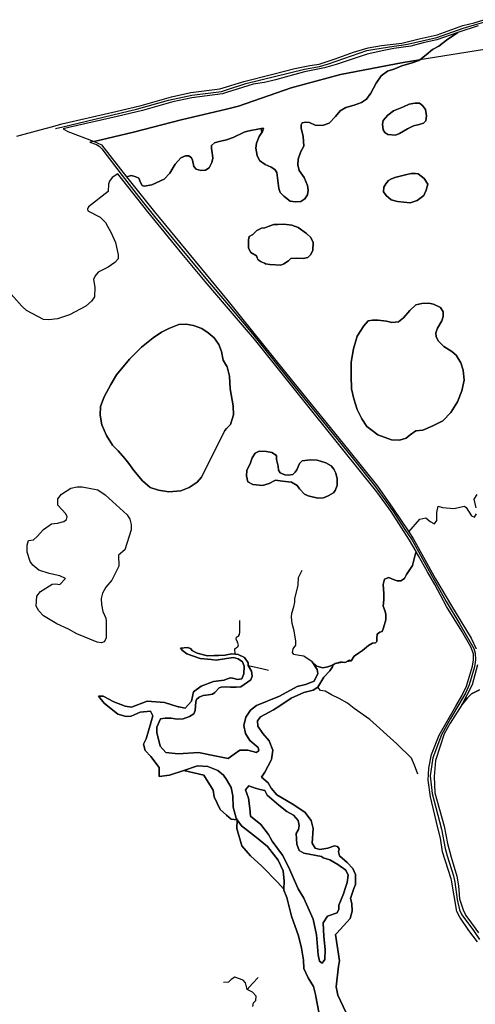
# Model space of a CAD drawing. Units: metres. Extents: x 99962 to 237079, y 500116 to 625000.
# Drawn here: x 159762 to 160286, y 604340 to 605470 of the extents above; entities that cross this region are included whole.
import ezdxf

# ---------------------------------------------------------------- set-up
doc = ezdxf.new("R2010")
doc.units = ezdxf.units.M
for name, color, linetype in [('0_TERREIN', 3, 'Continuous'), ('1_WATER', 5, 'Continuous'), ('3_WEGEN', 6, 'Continuous')]:
    doc.layers.add(name, color=color, linetype=linetype)

# ---------------------------------------------------------------- blocks, each defined once
blk = doc.blocks.new('01_oost.gml_terrain')
for points in [[(159759.12, 605336.319), (159785.824, 605343.688), (159800.353, 605347.523), (159810.986, 605350.33), (159819.16, 605352.488), (159873.02, 605364.512), (159902.031, 605371.421), (159936.721, 605381.6), (159959.112, 605386.267), (159992.436, 605390.408), (160000, 605392.769), (160019.924, 605398.989), (160053.27, 605407.238), (160078.369, 605413.873), (160095.579, 605417.28), (160106.157, 605418.804), (160124.802, 605425.08), (160145.598, 605432.612), (160162.629, 605437.812), (160178.047, 605440.143), (160201.353, 605443.102), (160221.073, 605448.123), (160241.869, 605452.607), (160271.092, 605463.366), (160284.179, 605466.324), (160295.474, 605469.911)], [(160288.842, 605463.002), (160265.357, 605455.112), (160252.449, 605446.505), (160243.664, 605439.69), (160236.314, 605435.745), (160229.143, 605429.469), (160221.993, 605423.95), (160220.896, 605423.103), (160213.007, 605420.233), (160201.354, 605416.826), (160193.287, 605413.419), (160184.609, 605410.748), (160177.332, 605405.35), (160171.774, 605396.921), (160165.499, 605385.444), (160160.658, 605378.63), (160155.101, 605374.864), (160146.496, 605371.995), (160136.815, 605369.126), (160130.36, 605365.271), (160125.161, 605358.815), (160117.811, 605351.104), (160110.281, 605348.593), (160101.855, 605348.953), (160095.043, 605352.001), (160090.382, 605352.359), (160086.975, 605351.463), (160085.72, 605349.131), (160085.72, 605345.546), (160087.872, 605335.861), (160088.589, 605324.743), (160085.362, 605318.827), (160082.135, 605310.039), (160081.776, 605303.224), (160083.39, 605296.769), (160088.946, 605288.699), (160092.891, 605279.733), (160093.788, 605274.174), (160093.071, 605269.153), (160089.844, 605264.311), (160085.183, 605261.262), (160079.266, 605260.904), (160072.992, 605261.8), (160065.821, 605267.359), (160061.697, 605271.842), (160060.084, 605276.326), (160058.649, 605288.52), (160057.574, 605294.436), (160055.243, 605298.203), (160051.299, 605300.714), (160044.128, 605303.942), (160037.854, 605308.425), (160035.164, 605313.984), (160033.551, 605322.591), (160034.268, 605328.33), (160037.315, 605335.861), (160040.335, 605340.608), (160039.874, 605345.062), (160024.05, 605341.958), (160020.105, 605340.883), (160007.544, 605334.576), (160000, 605332.174), (159990.061, 605329.908), (159985.983, 605328.489), (159982.791, 605325.651), (159982.569, 605321.883), (159983.367, 605317.626), (159984.076, 605310.975), (159983.145, 605306.141), (159979.954, 605300.111), (159975.875, 605297.273), (159970.379, 605296.741), (159965.236, 605298.513), (159962.398, 605301.53), (159961.024, 605308.758), (159959.739, 605311.462), (159956.547, 605313.59), (159952.823, 605313.768), (159947.326, 605311.462), (159940.942, 605304.013), (159934.913, 605293.725), (159928.175, 605286.986), (159914.027, 605280.521), (159905.3, 605279.004), (159902.995, 605279.536), (159901.045, 605283.084), (159899.271, 605288.05), (159895.902, 605289.823), (159890.937, 605291.065), (159884.94, 605289.567), (159917.242, 605249.572), (160000, 605149.334), (160003.259, 605145.288), (160017.24, 605127.933), (160077.25, 605053.443), (160138.918, 604977.538), (160173.395, 604934.848), (160191.07, 604909.486), (160209.116, 604882.499), (160214.303, 604874.741), (160239.958, 604828.506), (160258.216, 604797.528), (160280.866, 604760.308), (160286.644, 604748.055)], [(160288.03, 604729.792), (160282.022, 604706.905), (160270.235, 604684.017), (160276.508, 604691.88), (160281.362, 604696.503), (160290.375, 604701.126)], [(160288.007, 604412.152), (160278.301, 604425.098), (160267.9, 604440.356), (160264.202, 604446.829), (160258.425, 604482.662), (160257.913, 604484.266), (160248.023, 604515.257), (160245.482, 604530.978), (160242.478, 604542.999), (160234.053, 604578.359), (160231.352, 604597.603), (160232.365, 604611.444), (160235.403, 604626.974), (160243.961, 604649.277), (160263.161, 604682.297), (160270.211, 604694.422), (160275.295, 604705.287), (160282.459, 604728.174), (160283.615, 604735.572), (160283.384, 604742.507), (160280.379, 604750.367), (160269.979, 604768.63), (160252.644, 604796.834), (160239.009, 604822.032), (160230.77, 604836.538), (160220.407, 604854.78), (160217.845, 604859.29), (160216.443, 604855.928), (160213.446, 604843.609), (160206.481, 604833.358), (160204.453, 604829.047), (160200.056, 604826.221), (160195.973, 604826.221), (160190.634, 604828.105), (160186.237, 604829.989), (160181.212, 604828.105), (160179.956, 604821.824), (160180.584, 604811.775), (160180.584, 604804.551), (160179.956, 604797.013), (160181.526, 604792.303), (160182.782, 604787.906), (160182.782, 604781.625), (160180.27, 604772.203), (160178.699, 604768.12), (160175.873, 604767.178), (160173.046, 604764.979), (160172.418, 604760.583), (160172.418, 604756.5), (160171.162, 604755.244), (160167.393, 604754.616), (160162.996, 604752.103), (160156.086, 604746.136), (160151.375, 604743.31), (160146.664, 604739.855), (160142.894, 604734.516), (160138.157, 604733.621), (160137.556, 604733.26), (160135.672, 604732.631), (160133.121, 604732.781), (160124.68, 604731.375), (160122.339, 604729.685), (160121.76, 604727.363), (160118.504, 604722.804), (160111.776, 604715.856), (160104.615, 604704.131), (160099.405, 604700.657), (160088.771, 604698.268), (160074.013, 604691.538), (160061.208, 604682.852), (160053.829, 604678.293), (160039.07, 604670.259), (160035.598, 604665.699), (160035.815, 604659.62), (160041.458, 604650.935), (160049.044, 604642.504), (160053.096, 604632.038), (160051.408, 604621.235), (160051.038, 604620.512), (160047.251, 604613.11), (160043.98, 604606.718), (160040.227, 604601.089), (160047.852, 604594.466), (160051.364, 604588.254), (160057.731, 604580.546), (160075.157, 604570.492), (160089.904, 604560.774), (160096.985, 604551.351), (160099.348, 604541.898), (160098.335, 604525.355), (160101.634, 604519.554), (160106.996, 604517.878), (160116.379, 604519.554), (160123.753, 604522.235), (160127.44, 604521.565), (160129.115, 604518.884), (160128.688, 604515.465), (160129.701, 604510.547), (160138.544, 604503.174), (160144.931, 604496.048), (160147.878, 604489.413), (160147.878, 604477.863), (160146.282, 604473.072), (160142.474, 604461.644), (160143.8, 604455.996), (160144.028, 604447.335), (160141.923, 604439.003), (160126.602, 604422.15), (160125.07, 604420.465), (160129.721, 604390.372), (160128.612, 604383.997), (160125.899, 604360.507), (160127.586, 604350.723), (160140.069, 604324.745)], [(159893.209, 605340.916), (159947.699, 605354.984), (160000, 605367.294), (160013.617, 605370.751), (160074.179, 605391.801), (160130.66, 605406.945), (160202.694, 605420.86), (160221.993, 605423.95), (160229.143, 605429.469), (160236.314, 605435.745), (160243.664, 605439.69), (160252.449, 605446.505), (160265.357, 605455.112), (160241.513, 605446.773), (160225.916, 605443.187), (160211.574, 605439.421), (160192.033, 605436.911), (160180.38, 605434.669), (160161.556, 605430.185), (160125.879, 605418.35), (160112.613, 605414.763), (160089.485, 605410.191), (160056.14, 605400.866), (160043.591, 605397.817), (160030.504, 605396.024), (160000, 605386.434), (159995.331, 605384.966), (159960.141, 605380.353), (159938.181, 605375.776), (159903.571, 605365.621), (159874.368, 605358.666), (159820.58, 605346.658), (159812.517, 605344.53), (159817.676, 605341.715), (159847.869, 605330.131), (159893.209, 605340.916)], [(160125.161, 605358.815), (160130.36, 605365.271), (160136.815, 605369.126), (160146.496, 605371.995), (160155.101, 605374.864), (160160.658, 605378.63), (160165.499, 605385.444), (160171.774, 605396.921), (160177.332, 605405.35), (160184.609, 605410.748), (160193.287, 605413.419), (160201.354, 605416.826), (160213.007, 605420.233), (160220.896, 605423.103), (160221.993, 605423.95), (160202.694, 605420.86), (160130.66, 605406.945), (160074.179, 605391.801), (160013.617, 605370.751), (160000, 605367.294), (159947.699, 605354.984), (159893.209, 605340.916), (159847.869, 605330.131), (159851.403, 605328.775), (159856.254, 605326.233), (159884.94, 605289.567), (159890.937, 605291.065), (159895.902, 605289.823), (159899.271, 605288.05), (159901.045, 605283.084), (159902.995, 605279.536), (159905.3, 605279.004), (159914.027, 605280.521), (159928.175, 605286.986), (159934.913, 605293.725), (159940.942, 605304.013), (159947.326, 605311.462), (159952.823, 605313.768), (159956.547, 605313.59), (159959.739, 605311.462), (159961.024, 605308.758), (159962.398, 605301.53), (159965.236, 605298.513), (159970.379, 605296.741), (159975.875, 605297.273), (159979.954, 605300.111), (159983.145, 605306.141), (159984.076, 605310.975), (159983.367, 605317.626), (159982.569, 605321.883), (159982.791, 605325.651), (159985.983, 605328.489), (159990.061, 605329.908), (160000, 605332.174), (160007.544, 605334.576), (160020.105, 605340.883), (160024.05, 605341.958), (160039.874, 605345.062), (160042.335, 605345.546), (160041.08, 605341.779), (160040.335, 605340.608), (160037.315, 605335.861), (160034.268, 605328.33), (160033.551, 605322.591), (160035.164, 605313.984), (160037.854, 605308.425), (160044.128, 605303.942), (160051.299, 605300.714), (160055.243, 605298.203), (160057.574, 605294.436), (160058.649, 605288.52), (160060.084, 605276.326), (160061.697, 605271.842), (160065.821, 605267.359), (160072.992, 605261.8), (160079.266, 605260.904), (160085.183, 605261.262), (160089.844, 605264.311), (160093.071, 605269.153), (160093.788, 605274.174), (160092.891, 605279.733), (160088.946, 605288.699), (160083.39, 605296.769), (160081.776, 605303.224), (160082.135, 605310.039), (160085.362, 605318.827), (160088.589, 605324.743), (160087.872, 605335.861), (160085.72, 605345.546), (160085.72, 605349.131), (160086.975, 605351.463), (160090.382, 605352.359), (160095.043, 605352.001), (160101.855, 605348.953), (160110.281, 605348.593), (160117.811, 605351.104), (160125.161, 605358.815)], [(160179.124, 605349.938), (160179.662, 605343.662), (160181.634, 605340.435), (160185.041, 605338.102), (160194.005, 605337.385), (160198.666, 605339.358), (160207.809, 605344.737), (160214.442, 605348.324), (160221.075, 605349.578), (160226.096, 605351.193), (160228.784, 605353.704), (160229.681, 605359.442), (160228.247, 605366.794), (160225.02, 605371.457), (160221.434, 605374.147), (160216.056, 605374.326), (160209.781, 605372.891), (160202.968, 605369.843), (160191.673, 605365.18), (160185.041, 605360.34), (160179.662, 605354.421), (160179.124, 605349.938)], [(160226.096, 605351.193), (160221.075, 605349.578), (160214.442, 605348.324), (160207.809, 605344.737), (160198.666, 605339.358), (160194.005, 605337.385), (160185.041, 605338.102), (160181.634, 605340.435), (160179.662, 605343.662), (160179.124, 605349.938), (160179.662, 605354.421), (160185.041, 605360.34), (160191.673, 605365.18), (160202.968, 605369.843), (160209.781, 605372.891), (160216.056, 605374.326), (160221.434, 605374.147), (160225.02, 605371.457), (160228.247, 605366.794), (160229.681, 605359.442), (160228.784, 605353.704), (160226.096, 605351.193)], [(160040.335, 605340.608), (160041.08, 605341.779), (160042.335, 605345.546), (160039.874, 605345.062), (160040.335, 605340.608)], [(160000, 605140.801), (159975.242, 605169.615), (159948.801, 605201.686), (159909.415, 605249.46), (159874.968, 605292.979), (159868.734, 605288.77), (159865.461, 605284.58), (159864.414, 605281.176), (159864.152, 605272.665), (159841.505, 605255.381), (159840.196, 605252.631), (159840.589, 605250.666), (159854.727, 605243.335), (159860.88, 605237.443), (159867.425, 605225.332), (159872.53, 605214.201), (159875.541, 605200.322), (159875.41, 605195.477), (159871.876, 605191.549), (159864.152, 605186.049), (159852.632, 605180.221), (159849.098, 605176.032), (159847.396, 605171.973), (159847.789, 605167.783), (159848.836, 605162.677), (159848.312, 605151.809), (159845.04, 605146.833), (159838.363, 605141.203), (159819.84, 605131.513), (159805.702, 605126.669), (159795.884, 605125.621), (159789.731, 605126.014), (159770.291, 605136.227), (159765.055, 605141.203), (159752.488, 605155.082)], [(160105.991, 604331.385), (160102.64, 604349.481), (160102.112, 604351.728), (160099.958, 604360.876), (160093.591, 604370.594), (160088.564, 604381.318), (160088.229, 604391.036), (160085.883, 604404.776), (160082.531, 604418.852), (160074.489, 604441.64), (160069.126, 604462.752), (160065.775, 604471.466), (160065.665, 604472.563), (160058.467, 604480.321), (160040.536, 604498.751), (160027.517, 604510.547), (160017.446, 604522.342), (160011.797, 604542.247), (160012.245, 604552.04), (160005.105, 604552.747), (160000, 604557.287), (159992.5, 604563.999), (159985.64, 604578.308), (159984.79, 604585.959), (159974.027, 604603.244), (159950.802, 604608.628), (159934.657, 604603.244), (159922.477, 604601.564), (159922.761, 604605.227), (159922.478, 604612.028), (159912.849, 604624.779), (159906.677, 604631.627), (159904.68, 604638.952), (159907.615, 604645.048), (159912.981, 604663.468), (159915.312, 604671.459), (159912.648, 604676.786), (159900.662, 604675.455), (159890.34, 604671.126), (159884.89, 604670.39), (159875.177, 604673.234), (159859.316, 604685.701), (159852.971, 604693.95), (159858.466, 604693.92), (159870.645, 604687.402), (159883.391, 604682.301), (159890.755, 604681.168), (159908.883, 604687.968), (159928.709, 604686.552), (159944.287, 604681.734), (159945.38, 604681.507), (159952.501, 604680.034), (159959.582, 604688.252), (159961.848, 604699.019), (159970.912, 604705.253), (159985.074, 604710.637), (159997.353, 604712.359), (160000, 604713.344), (160004.347, 604714.886), (160004.988, 604714.994), (160008.846, 604714.247), (160011.982, 604713.126), (160017.582, 604713.798), (160019.934, 604719.513), (160020.158, 604728.141), (160018.366, 604733.296), (160013.214, 604736.545), (160007.815, 604738.08), (160000, 604736.9), (159988.1, 604735.137), (159982.385, 604735.765), (159969.529, 604737.18), (159954.486, 604742.566), (159949.471, 604746.095), (159947.229, 604748.976), (159955.043, 604749.623), (159958.571, 604748.695), (159960.811, 604745.784), (159966.372, 604743.123), (159978.072, 604740.337), (159985.579, 604740.446), (159990.886, 604740.523), (159998.463, 604740.833), (160000, 604741.19), (160005.864, 604742.632), (160009.955, 604742.048), (160013.451, 604741.547), (160020.604, 604738.08), (160024.722, 604732.011), (160024.722, 604729.193), (160028.539, 604722.524), (160029.538, 604716.863), (160027.873, 604712.535), (160016.485, 604704.483), (160010.85, 604704.05), (160004.564, 604704.266), (160000, 604704.448), (159993.794, 604704.276), (159991.381, 604703.414), (159986.554, 604698.068), (159983.968, 604696.173), (159979.142, 604695.31), (159973.109, 604694.621), (159968.455, 604692.552), (159965.524, 604690.138), (159964.662, 604687.552), (159963.973, 604677.379), (159962.422, 604673.759), (159957.595, 604670.483), (159950.355, 604667.725), (159943.116, 604667.379), (159936.48, 604668.459), (159935.703, 604668.586), (159929.498, 604668.586), (159924.111, 604667.912), (159920.066, 604658.167), (159919.929, 604651.698), (159921.283, 604646.177), (159923.611, 604636.68), (159930.125, 604629.312), (159944.287, 604627.613), (159967.796, 604629.312), (159988.473, 604625.062), (160001.779, 604622.248), (160008.853, 604627.161), (160015.168, 604632.096), (160024.44, 604631.898), (160034.19, 604629.338), (160036.891, 604631.701), (160036.215, 604635.077), (160026.762, 604643.179), (160021.698, 604650.944), (160019.673, 604660.06), (160022.036, 604669.85), (160027.438, 604677.953), (160034.527, 604683.017), (160060.774, 604693.709), (160081.175, 604704.999), (160090.507, 604707.171), (160100.491, 604711.079), (160104.831, 604719.981), (160104.18, 604724.324), (160098.296, 604733.339), (160103.746, 604728.232), (160110.691, 604726.278), (160116.118, 604727.58), (160122.339, 604729.685), (160124.68, 604731.375), (160130.332, 604732.946), (160133.121, 604732.781), (160135.672, 604732.631), (160137.556, 604733.26), (160138.157, 604733.621), (160140.697, 604735.144), (160142.894, 604734.516), (160146.664, 604739.855), (160151.375, 604743.31), (160156.086, 604746.136), (160162.996, 604752.103), (160167.393, 604754.616), (160171.162, 604755.244), (160172.418, 604756.5), (160172.418, 604760.583), (160173.046, 604764.979), (160175.873, 604767.178), (160178.699, 604768.12), (160180.27, 604772.203), (160182.782, 604781.625), (160182.782, 604787.906), (160181.526, 604792.303), (160179.956, 604797.013), (160180.584, 604804.551), (160180.584, 604811.775), (160179.956, 604821.824), (160181.212, 604828.105), (160186.237, 604829.989), (160190.634, 604828.105), (160195.973, 604826.221), (160200.056, 604826.221), (160204.453, 604829.047), (160206.481, 604833.358), (160213.446, 604843.609), (160216.443, 604855.928), (160217.845, 604859.29), (160217.556, 604859.799), (160210.119, 604872.891), (160206.677, 604878.205), (160188.856, 604905.719), (160172.447, 604928.374), (160150.724, 604955.374), (160133.386, 604976.922), (160081.155, 605042.346), (160032.159, 605103.376), (160000, 605140.801)], [(160189.164, 605263.234), (160196.156, 605261.441), (160210.857, 605260.006), (160218.925, 605262.517), (160226.633, 605268.255), (160229.323, 605274.352), (160231.115, 605281.167), (160226.813, 605287.623), (160220.179, 605293.002), (160216.773, 605293.54), (160211.933, 605293.361), (160205.479, 605291.926), (160193.109, 605288.698), (160188.447, 605286.905), (160185.758, 605285.291), (160182.711, 605281.705), (160180.739, 605277.94), (160180.201, 605272.559), (160183.069, 605268.076), (160189.164, 605263.234)], [(160229.323, 605274.352), (160226.633, 605268.255), (160218.925, 605262.517), (160210.857, 605260.006), (160196.156, 605261.441), (160189.164, 605263.234), (160183.069, 605268.076), (160180.201, 605272.559), (160180.739, 605277.94), (160182.711, 605281.705), (160185.758, 605285.291), (160188.447, 605286.905), (160193.109, 605288.698), (160205.479, 605291.926), (160211.933, 605293.361), (160216.773, 605293.54), (160220.179, 605293.002), (160226.813, 605287.623), (160231.115, 605281.167), (160229.323, 605274.352)], [(160043.547, 605190.573), (160044.817, 605190.02), (160049.666, 605188.971), (160062.25, 605188.316), (160065.658, 605189.758), (160071.163, 605193.298), (160073.915, 605195.919), (160080.862, 605196.181), (160087.94, 605196.05), (160093.183, 605197.097), (160096.723, 605200.637), (160099.213, 605205.617), (160099.344, 605214.268), (160096.854, 605220.166), (160091.742, 605224.753), (160082.304, 605231.7), (160075.095, 605234.19), (160065.658, 605235.239), (160059.006, 605235.084), (160054.385, 605234.977), (160047.831, 605232.487), (160043.899, 605231.307), (160040.098, 605230.914), (160034.593, 605228.03), (160030.266, 605223.443), (160025.943, 605221.083), (160025.024, 605217.545), (160025.024, 605207.714), (160027.907, 605202.865), (160034.462, 605199.195), (160034.986, 605196.705), (160035.506, 605195.781), (160036.166, 605194.607), (160039.705, 605192.248), (160043.547, 605190.573)], [(160071.163, 605193.298), (160065.658, 605189.758), (160062.25, 605188.316), (160049.666, 605188.971), (160044.817, 605190.02), (160043.547, 605190.573), (160039.705, 605192.248), (160036.166, 605194.607), (160035.506, 605195.781), (160034.986, 605196.705), (160034.462, 605199.195), (160027.907, 605202.865), (160025.024, 605207.714), (160025.024, 605217.545), (160025.943, 605221.083), (160030.266, 605223.443), (160034.593, 605228.03), (160040.098, 605230.914), (160043.899, 605231.307), (160047.831, 605232.487), (160054.385, 605234.977), (160059.006, 605235.084), (160065.658, 605235.239), (160075.095, 605234.19), (160082.304, 605231.7), (160091.742, 605224.753), (160096.854, 605220.166), (160099.344, 605214.268), (160099.213, 605205.617), (160096.723, 605200.637), (160093.183, 605197.097), (160087.94, 605196.05), (160080.862, 605196.181), (160073.915, 605195.919), (160071.163, 605193.298)], [(160269.119, 605076.11), (160271.808, 605067.682), (160272.884, 605056.295), (160270.195, 605044.279), (160265.176, 605031.368), (160257.646, 605019.174), (160248.324, 605009.849), (160236.85, 605003.931), (160225.376, 604998.911), (160217.13, 604998.103), (160210.676, 604993.8), (160206.374, 604989.674), (160198.486, 604987.523), (160189.342, 604988.061), (160173.566, 604993.8), (160167.111, 604998.462), (160161.015, 605003.304), (160155.278, 605012.091), (160150.079, 605022.671), (160146.135, 605035.044), (160143.625, 605046.521), (160143.087, 605061.226), (160143.088, 605077.096), (160145.597, 605092.518), (160149.9, 605106.865), (160157.609, 605118.879), (160162.629, 605124.438), (160167.469, 605125.155), (160174.102, 605125.155), (160183.604, 605123.901), (160189.879, 605122.465), (160197.588, 605123.183), (160203.324, 605127.845), (160210.317, 605136.184), (160217.488, 605142.639), (160224.121, 605144.433), (160232.188, 605144.612), (160237.746, 605143.536), (160245.455, 605139.591), (160248.682, 605134.749), (160248.861, 605129.549), (160247.248, 605124.528), (160242.049, 605116.099), (160240.435, 605110.54), (160240.614, 605106.236), (160243.483, 605101.036), (160249.399, 605095.118), (160258.542, 605089.38), (160263.741, 605084.897), (160269.119, 605076.11)], [(160173.566, 604993.8), (160189.342, 604988.061), (160198.486, 604987.523), (160206.374, 604989.674), (160210.676, 604993.8), (160217.13, 604998.103), (160225.376, 604998.911), (160236.85, 605003.931), (160248.324, 605009.849), (160257.646, 605019.174), (160265.176, 605031.368), (160270.195, 605044.279), (160272.884, 605056.295), (160271.808, 605067.682), (160269.119, 605076.11), (160263.741, 605084.897), (160258.542, 605089.38), (160249.399, 605095.118), (160243.483, 605101.036), (160240.614, 605106.236), (160240.435, 605110.54), (160242.049, 605116.099), (160247.248, 605124.528), (160248.861, 605129.549), (160248.682, 605134.749), (160245.455, 605139.591), (160237.746, 605143.536), (160232.188, 605144.612), (160224.121, 605144.433), (160217.488, 605142.639), (160210.317, 605136.184), (160203.324, 605127.845), (160197.588, 605123.183), (160189.879, 605122.465), (160183.604, 605123.901), (160174.102, 605125.155), (160167.469, 605125.155), (160162.629, 605124.438), (160157.609, 605118.879), (160149.9, 605106.865), (160145.597, 605092.518), (160143.088, 605077.096), (160143.087, 605061.226), (160143.625, 605046.521), (160146.135, 605035.044), (160150.079, 605022.671), (160155.278, 605012.091), (160161.015, 605003.304), (160167.111, 604998.462), (160173.566, 604993.8)], [(159862.025, 604992.846), (159856.659, 605005.034), (159854.872, 605016.103), (159855.319, 605026.055), (159859.565, 605037.237), (159866.943, 605051.549), (159873.539, 605062.618), (159888.628, 605080.621), (159902.152, 605094.262), (159915.566, 605104.773), (159925.18, 605111.369), (159933.897, 605115.73), (159945.301, 605120.091), (159953.57, 605120.65), (159962.065, 605119.085), (159971.455, 605115.507), (159979.057, 605110.811), (159985.762, 605104.773), (159991.128, 605097.393), (159994.034, 605089.342), (159996.046, 605079.279), (160000, 605072.823), (160000.731, 605071.63), (160003.269, 605060.84), (160004.193, 605046.507), (160007.429, 605026.856), (160008.122, 605016.684), (160004.655, 605005.357), (160000, 605000.812), (159997.861, 604998.723), (159971.232, 604944.989), (159966.314, 604939.398), (159957.036, 604933.137), (159947.646, 604929.335), (159933.562, 604928.441), (159921.937, 604930.006), (159912.101, 604933.36), (159903.382, 604940.739), (159893.546, 604952.816), (159887.958, 604960.867), (159883.009, 604966.627), (159875.661, 604975.179), (159868.955, 604981.664), (159862.025, 604992.846)], [(159887.958, 604960.867), (159893.546, 604952.816), (159903.382, 604940.739), (159912.101, 604933.36), (159921.937, 604930.006), (159933.562, 604928.441), (159947.646, 604929.335), (159957.036, 604933.137), (159966.314, 604939.398), (159971.232, 604944.989), (159997.861, 604998.723), (160000, 605000.812), (160004.655, 605005.357), (160008.122, 605016.684), (160007.429, 605026.856), (160004.193, 605046.507), (160003.269, 605060.84), (160000.731, 605071.63), (160000, 605072.823), (159996.046, 605079.279), (159994.034, 605089.342), (159991.128, 605097.393), (159985.762, 605104.773), (159979.057, 605110.811), (159971.455, 605115.507), (159962.065, 605119.085), (159953.57, 605120.65), (159945.301, 605120.091), (159933.897, 605115.73), (159925.18, 605111.369), (159915.566, 605104.773), (159902.152, 605094.262), (159888.628, 605080.621), (159873.539, 605062.618), (159866.943, 605051.549), (159859.565, 605037.237), (159855.319, 605026.055), (159854.872, 605016.103), (159856.659, 605005.034), (159862.025, 604992.846), (159868.955, 604981.664), (159875.661, 604975.179), (159883.009, 604966.627), (159887.958, 604960.867)], [(160030.151, 604936.824), (160024.325, 604939.736), (160022.869, 604946.654), (160023.233, 604952.843), (160027.603, 604961.581), (160029.423, 604967.406), (160032.699, 604972.503), (160037.432, 604975.051), (160045.806, 604974.687), (160051.996, 604973.231), (160057.457, 604969.954), (160057.457, 604965.221), (160059.278, 604957.576), (160059.642, 604953.207), (160061.462, 604949.93), (160066.923, 604947.746), (160070.928, 604947.382), (160076.026, 604948.11), (160078.938, 604951.022), (160080.759, 604953.571), (160083.672, 604960.852), (160086.948, 604963.765), (160096.051, 604964.857), (160104.06, 604964.493), (160113.891, 604961.581), (160120.206, 604958.131), (160122.993, 604954.299), (160125.542, 604949.566), (160126.998, 604943.013), (160126.998, 604935.366), (160124.813, 604929.907), (160122.629, 604926.995), (160116.804, 604923.717), (160111.342, 604921.533), (160104.79, 604921.168), (160093.502, 604923.717), (160089.497, 604925.537), (160083.672, 604931.726), (160081.123, 604935.73), (160074.569, 604939.372), (160064.375, 604940.464), (160056.001, 604941.557), (160049.083, 604937.916), (160041.073, 604935.366), (160030.151, 604936.824)], [(160120.206, 604958.131), (160113.891, 604961.581), (160104.06, 604964.493), (160096.051, 604964.857), (160086.948, 604963.765), (160083.672, 604960.852), (160080.759, 604953.571), (160078.938, 604951.022), (160076.026, 604948.11), (160070.928, 604947.382), (160066.923, 604947.746), (160061.462, 604949.93), (160059.642, 604953.207), (160059.278, 604957.576), (160057.457, 604965.221), (160057.457, 604969.954), (160051.996, 604973.231), (160045.806, 604974.687), (160037.432, 604975.051), (160032.699, 604972.503), (160029.423, 604967.406), (160027.603, 604961.581), (160023.233, 604952.843), (160022.869, 604946.654), (160024.325, 604939.736), (160030.151, 604936.824), (160041.073, 604935.366), (160049.083, 604937.916), (160056.001, 604941.557), (160064.375, 604940.464), (160074.569, 604939.372), (160081.123, 604935.73), (160083.672, 604931.726), (160089.497, 604925.537), (160093.502, 604923.717), (160104.79, 604921.168), (160111.342, 604921.533), (160116.804, 604923.717), (160122.629, 604926.995), (160124.813, 604929.907), (160126.998, 604935.366), (160126.998, 604943.013), (160125.542, 604949.566), (160122.993, 604954.299), (160120.206, 604958.131)], [(159860.6, 604924.837), (159885.972, 604901.767), (159888.855, 604897.056), (159890.584, 604890.904), (159890.392, 604884.752), (159883.281, 604861.874), (159875.785, 604855.529), (159876.361, 604843.033), (159868.096, 604827.076), (159861.369, 604818.905), (159857.525, 604812.176), (159856.179, 604806.024), (159856.563, 604799.103), (159857.909, 604790.835), (159861.561, 604783.53), (159861.618, 604780.094), (159861.945, 604760.268), (159859.639, 604756.23), (159856.563, 604754.884), (159851.566, 604755.653), (159828.116, 604765.458), (159818.506, 604770.649), (159805.051, 604776.801), (159789.674, 604786.222), (159784.292, 604791.798), (159781.217, 604797.18), (159782.178, 604808.716), (159786.214, 604813.906), (159799.861, 604822.173), (159804.09, 604822.75), (159808.511, 604821.981), (159815.046, 604828.998), (159808.511, 604832.075), (159796.209, 604834.574), (159784.485, 604838.611), (159777.373, 604843.994), (159774.682, 604848.224), (159771.222, 604858.99), (159771.03, 604867.065), (159772.568, 604872.448), (159778.142, 604873.409), (159782.37, 604877.062), (159789.674, 604885.137), (159798.9, 604891.481), (159805.82, 604892.25), (159813.124, 604894.077), (159816.392, 604896.576), (159816.968, 604899.652), (159815.43, 604903.112), (159806.204, 604912.824), (159806.204, 604920.415), (159810.625, 604925.606), (159821.197, 604932.335), (159828.309, 604934.065), (159834.075, 604934.065), (159852.335, 604930.413), (159860.6, 604924.837)], [(160290.375, 604701.126), (160281.362, 604696.503), (160276.508, 604691.88), (160270.235, 604684.017), (160256.599, 604662.75), (160249.916, 604650.595), (160239.885, 604620.086), (160238.201, 604601.897), (160239.212, 604583.034), (160249.666, 604544.617), (160253.826, 604524.736), (160257.755, 604509.247), (160264.458, 604487.516), (160266.307, 604476.188), (160267.462, 604461.393), (160271.622, 604448.909), (160274.858, 604442.436), (160281.322, 604433.467), (160289.188, 604422.554)], [(160140.697, 604735.144), (160138.157, 604733.621), (160142.894, 604734.516), (160140.697, 604735.144)], [(160133.121, 604732.781), (160130.332, 604732.946), (160124.68, 604731.375), (160133.121, 604732.781)]]:
    blk.add_lwpolyline(points)
blk = doc.blocks.new('01_oost.gml_water')
for points in [[(160209.116, 604882.499), (160222.001, 604897.061), (160228.713, 604898.404), (160233.635, 604894.376), (160238.557, 604891.692), (160241.242, 604895.271), (160241.242, 604904.668), (160243.032, 604911.828), (160247.954, 604910.485), (160260.931, 604909.143), (160273.012, 604911.828), (160275.25, 604910.485), (160281.067, 604900.641), (160284.647, 604899.299), (160286.884, 604902.878)], [(160286.437, 604910.038), (160284.199, 604919.882), (160287.779, 604925.252)], [(160217.845, 604859.29), (160217.556, 604859.799), (160210.119, 604872.891), (160206.677, 604878.205)], [(160206.481, 604833.358), (160213.446, 604843.609), (160216.443, 604855.928), (160217.845, 604859.29)], [(160098.296, 604733.339), (160088.561, 604739.855), (160083.536, 604740.483), (160077.254, 604741.739), (160075.684, 604743.938), (160076.626, 604748.02), (160079.454, 604752.417), (160079.454, 604756.814), (160077.569, 604768.748), (160075.37, 604777.228), (160074.742, 604784.451), (160075.055, 604789.162), (160077.254, 604796.385), (160078.511, 604801.724), (160078.511, 604805.493), (160082.28, 604821.196), (160082.594, 604829.989), (160086.991, 604838.469)], [(160122.339, 604729.685), (160124.68, 604731.375), (160130.332, 604732.946), (160133.121, 604732.781), (160135.672, 604732.631), (160137.556, 604733.26), (160138.157, 604733.621), (160140.697, 604735.144), (160142.894, 604734.516), (160146.664, 604739.855), (160151.375, 604743.31), (160156.086, 604746.136), (160162.996, 604752.103), (160167.393, 604754.616), (160171.162, 604755.244), (160172.418, 604756.5), (160172.418, 604760.583), (160173.046, 604764.979), (160175.873, 604767.178), (160178.699, 604768.12), (160180.27, 604772.203), (160182.782, 604781.625), (160182.782, 604787.906), (160181.526, 604792.303), (160179.956, 604797.013), (160180.584, 604804.551), (160180.584, 604811.775), (160179.956, 604821.824), (160181.212, 604828.105), (160186.237, 604829.989), (160190.634, 604828.105), (160195.973, 604826.221), (160200.056, 604826.221), (160204.453, 604829.047), (160206.481, 604833.358)], [(160009.955, 604742.048), (160009.332, 604748.05), (160011.283, 604749.568), (160013.017, 604750.651), (160013.668, 604752.602), (160012.584, 604755.854), (160011.067, 604759.322), (160011.5, 604761.489), (160013.668, 604762.79), (160014.968, 604764.524), (160015.402, 604767.341), (160015.185, 604780.78)], [(159966.372, 604743.123), (159960.811, 604745.784), (159958.571, 604748.695), (159955.043, 604749.623), (159947.229, 604748.976), (159949.471, 604746.095), (159954.486, 604742.566), (159969.529, 604737.18), (159982.385, 604735.765), (159988.1, 604735.137), (160000, 604736.9), (160007.815, 604738.08), (160013.214, 604736.545), (160018.366, 604733.296), (160020.158, 604728.141), (160019.934, 604719.513), (160017.582, 604713.798), (160011.982, 604713.126), (160008.846, 604714.247), (160004.988, 604714.994), (160004.347, 604714.886), (160000, 604713.344), (159997.353, 604712.359), (159985.074, 604710.637), (159970.912, 604705.253), (159961.848, 604699.019), (159959.582, 604688.252), (159952.501, 604680.034), (159945.38, 604681.507), (159944.287, 604681.734), (159928.709, 604686.552), (159908.883, 604687.968), (159890.755, 604681.168), (159883.391, 604682.301), (159870.645, 604687.402), (159858.466, 604693.92), (159852.971, 604693.95), (159859.316, 604685.701), (159875.177, 604673.234), (159884.89, 604670.39), (159890.34, 604671.126), (159900.662, 604675.455), (159912.648, 604676.786), (159915.312, 604671.459), (159912.981, 604663.468), (159907.615, 604645.048), (159904.68, 604638.952), (159906.677, 604631.627), (159912.849, 604624.779), (159922.478, 604612.028), (159922.761, 604605.227), (159922.477, 604601.564), (159934.657, 604603.244), (159950.802, 604608.628), (159966.565, 604614.072), (159978.438, 604613.158), (159989.946, 604608.589), (159996.524, 604603.248), (160000, 604598.145), (160005.302, 604589.263), (160007.276, 604579.591), (160007.669, 604566.367), (160011.024, 604553.734), (160012.245, 604552.04), (160017.14, 604545.246), (160034.502, 604531.627), (160046.922, 604521.358), (160059.204, 604505.632), (160064.854, 604493.592), (160066.082, 604481.795), (160065.665, 604472.563), (160065.775, 604471.466), (160069.126, 604462.752), (160074.489, 604441.64), (160082.531, 604418.852), (160085.883, 604404.776), (160088.229, 604391.036), (160088.564, 604381.318), (160093.591, 604370.594), (160099.958, 604360.876), (160102.112, 604351.728), (160102.64, 604349.481), (160105.991, 604331.385)], [(160140.069, 604324.745), (160127.586, 604350.723), (160125.899, 604360.507), (160128.612, 604383.997), (160129.721, 604390.372), (160125.07, 604420.465), (160126.602, 604422.15), (160141.923, 604439.003), (160144.028, 604447.335), (160143.8, 604455.996), (160142.474, 604461.644), (160146.282, 604473.072), (160147.878, 604477.863), (160147.878, 604489.413), (160144.931, 604496.048), (160138.544, 604503.174), (160129.701, 604510.547), (160128.688, 604515.465), (160129.115, 604518.884), (160127.44, 604521.565), (160123.753, 604522.235), (160116.379, 604519.554), (160106.996, 604517.878), (160101.634, 604519.554), (160098.335, 604525.355), (160099.348, 604541.898), (160096.985, 604551.351), (160089.904, 604560.774), (160075.157, 604570.492), (160057.731, 604580.546), (160051.364, 604588.254), (160047.852, 604594.466), (160040.227, 604601.089), (160043.98, 604606.718), (160047.251, 604613.11), (160051.038, 604620.512), (160051.408, 604621.235), (160053.096, 604632.038), (160049.044, 604642.504), (160041.458, 604650.935), (160035.815, 604659.62), (160035.598, 604665.699), (160039.07, 604670.259), (160053.829, 604678.293), (160061.208, 604682.852), (160074.013, 604691.538), (160088.771, 604698.268), (160099.405, 604700.657), (160104.615, 604704.131), (160111.776, 604715.856), (160118.504, 604722.804), (160121.76, 604727.363), (160122.339, 604729.685), (160116.118, 604727.58), (160110.691, 604726.278), (160103.746, 604728.232), (160098.296, 604733.339), (160104.18, 604724.324), (160104.831, 604719.981), (160100.491, 604711.079), (160090.507, 604707.171), (160081.175, 604704.999), (160060.774, 604693.709), (160034.527, 604683.017), (160027.438, 604677.953), (160022.036, 604669.85), (160019.673, 604660.06), (160021.698, 604650.944), (160026.762, 604643.179), (160036.215, 604635.077), (160036.891, 604631.701), (160034.19, 604629.338), (160024.44, 604631.898), (160015.168, 604632.096), (160008.853, 604627.161), (160001.779, 604622.248), (159988.473, 604625.062), (159967.796, 604629.312), (159944.287, 604627.613), (159930.125, 604629.312), (159923.611, 604636.68), (159921.283, 604646.177), (159919.929, 604651.698), (159920.066, 604658.167), (159924.111, 604667.912), (159929.498, 604668.586), (159935.703, 604668.586), (159936.48, 604668.459), (159943.116, 604667.379), (159950.355, 604667.725), (159957.595, 604670.483), (159962.422, 604673.759), (159963.973, 604677.379), (159964.662, 604687.552), (159965.524, 604690.138), (159968.455, 604692.552), (159973.109, 604694.621), (159979.142, 604695.31), (159983.968, 604696.173), (159986.554, 604698.068), (159991.381, 604703.414), (159993.794, 604704.276), (160000, 604704.448), (160004.564, 604704.266), (160010.85, 604704.05), (160016.485, 604704.483), (160027.873, 604712.535), (160029.538, 604716.863), (160028.539, 604722.524), (160024.722, 604729.193), (160024.722, 604732.011), (160020.604, 604738.08), (160013.451, 604741.547), (160009.955, 604742.048), (160005.864, 604742.632), (160000, 604741.19), (159998.463, 604740.833), (159990.886, 604740.523), (159985.579, 604740.446), (159978.072, 604740.337), (159966.372, 604743.123)], [(160024.722, 604729.193), (160040.329, 604725.725), (160048.132, 604723.557)], [(160219.463, 604604.44), (160215.755, 604614.552), (160212.385, 604622.641), (160195.532, 604639.157), (160164.524, 604667.132), (160146.66, 604679.603), (160138.908, 604686.007), (160129.47, 604691.062), (160120.37, 604695.444), (160113.292, 604699.489), (160107.899, 604700.5), (160104.615, 604704.131)], [(160012.245, 604552.04), (160011.024, 604553.734), (160007.669, 604566.367), (160007.276, 604579.591), (160005.302, 604589.263), (160000, 604598.145), (159996.524, 604603.248), (159989.946, 604608.589), (159978.438, 604613.158), (159966.565, 604614.072), (159950.802, 604608.628), (159974.027, 604603.244), (159984.79, 604585.959), (159985.64, 604578.308), (159992.5, 604563.999), (160000, 604557.287), (160005.105, 604552.747), (160012.245, 604552.04)], [(160112.694, 604391.707), (160113.364, 604403.436), (160111.688, 604418.013), (160111.018, 604433.764), (160115.709, 604441.472), (160127.104, 604445.493), (160128.78, 604449.515), (160128.939, 604454.036), (160134.368, 604467.051), (160136.61, 604474.479), (160138.299, 604480.075), (160139.772, 604488.676), (160137.071, 604494.082), (160127.736, 604500.963), (160118.402, 604506.123), (160111.1, 604508.537), (160109.007, 604509.836), (160088.899, 604513.858), (160083.537, 604516.875), (160080.521, 604524.247), (160079.85, 604536.311), (160082.531, 604541.003), (160083.537, 604545.694), (160082.196, 604551.392), (160076.834, 604557.424), (160069.126, 604561.444), (160060.077, 604568.65), (160046.681, 604580.385), (160043.98, 604585.786), (160038.582, 604586.931), (160032.839, 604588.15), (160025.412, 604590.85), (160021.749, 604586.578), (160025.032, 604577.024), (160026.61, 604565.182), (160027.597, 604556.102), (160039.238, 604546.628), (160048.314, 604535.18), (160052.327, 604527.504), (160064.117, 604511.531), (160071.24, 604498.014), (160082.366, 604472.885), (160088.564, 604462.081), (160099.288, 604437.953), (160103.31, 604420.192), (160105.321, 604397.069), (160106.661, 604390.031), (160109.677, 604387.685), (160112.694, 604391.707)], [(160106.661, 604390.031), (160105.321, 604397.069), (160103.31, 604420.192), (160099.288, 604437.953), (160088.564, 604462.081), (160082.366, 604472.885), (160071.24, 604498.014), (160064.117, 604511.531), (160052.327, 604527.504), (160048.314, 604535.18), (160039.238, 604546.628), (160027.597, 604556.102), (160026.61, 604565.182), (160025.032, 604577.024), (160021.749, 604586.578), (160025.412, 604590.85), (160032.839, 604588.15), (160038.582, 604586.931), (160043.98, 604585.786), (160046.681, 604580.385), (160060.077, 604568.65), (160069.126, 604561.444), (160076.834, 604557.424), (160082.196, 604551.392), (160083.537, 604545.694), (160082.531, 604541.003), (160079.85, 604536.311), (160080.521, 604524.247), (160083.537, 604516.875), (160088.899, 604513.858), (160109.007, 604509.836), (160111.1, 604508.537), (160118.402, 604506.123), (160127.736, 604500.963), (160137.071, 604494.082), (160139.772, 604488.676), (160138.299, 604480.075), (160136.61, 604474.479), (160134.368, 604467.051), (160128.939, 604454.036), (160128.78, 604449.515), (160127.104, 604445.493), (160115.709, 604441.472), (160111.018, 604433.764), (160111.688, 604418.013), (160113.364, 604403.436), (160112.694, 604391.707), (160109.677, 604387.685), (160106.661, 604390.031)], [(160012.245, 604552.04), (160005.105, 604552.747), (160000, 604557.287), (159992.5, 604563.999), (159985.64, 604578.308), (159984.79, 604585.959)], [(160012.245, 604552.04), (160011.797, 604542.247), (160017.446, 604522.342), (160027.517, 604510.547), (160040.536, 604498.751), (160058.467, 604480.321), (160065.665, 604472.563)], [(160065.665, 604472.563), (160066.082, 604481.795), (160064.854, 604493.592), (160059.204, 604505.632), (160046.922, 604521.358), (160034.502, 604531.627), (160017.14, 604545.246), (160012.245, 604552.04), (160011.797, 604542.247), (160017.446, 604522.342), (160027.517, 604510.547), (160040.536, 604498.751), (160058.467, 604480.321), (160065.665, 604472.563)], [(160023.752, 604357.398), (160021.631, 604364.939), (160018.909, 604367.948), (160009.503, 604371.641), (160005.455, 604368.942), (160002.081, 604365.905), (159996.346, 604365.231)], [(160023.752, 604357.398), (160029.746, 604364.219), (160036.156, 604371.303)], [(160030.115, 604337.839), (160031.058, 604342.081), (160033.65, 604344.673), (160033.885, 604349.858), (160029.879, 604354.335), (160023.752, 604357.398)]]:
    blk.add_lwpolyline(points)
blk = doc.blocks.new('01_oost.gml_roads')
for points in [[(159803.481, 605345.158), (159811.83, 605347.133), (159896.524, 605367.166), (159933.322, 605377.515), (159944.053, 605380.01), (159960.201, 605383.344), (159994.247, 605387.667), (160000, 605389.514), (160022.221, 605396.754), (160089.557, 605413.007), (160106.592, 605416.339), (160117.058, 605419.169), (160161.186, 605434.387), (160170.143, 605435.99), (160191.86, 605439.386), (160200.975, 605440.581), (160207.827, 605441.964), (160241.33, 605449.667), (160271.755, 605460.358), (160284.609, 605463.941), (160300.827, 605468.72)], [(160303.435, 605436.99), (160221.993, 605423.95), (160202.694, 605420.86), (160130.66, 605406.945), (160074.179, 605391.801), (160013.617, 605370.751)], [(160013.617, 605370.751), (160000, 605367.294), (159947.699, 605354.984), (159893.209, 605340.916), (159847.869, 605330.131), (159842.891, 605329.428)], [(159842.891, 605329.428), (159850.494, 605326.556), (159853.883, 605324.83), (159856.649, 605321.579), (159880.024, 605291.121), (159901.631, 605263.546), (159917.214, 605244.028), (159978.173, 605170.766), (160000, 605144.975), (160029.667, 605109.489), (160076.755, 605050.734), (160144.179, 604967.547), (160169.739, 604935.725), (160179.907, 604921.69), (160190.813, 604906.348), (160203.763, 604886.403), (160212.965, 604872.652), (160252.1, 604802.647), (160268.006, 604776.509), (160280.957, 604754.064), (160283.91, 604748.381), (160285.501, 604743.154), (160285.728, 604735.54), (160284.592, 604727.357), (160278.571, 604706.731), (160274.595, 604698.094), (160267.779, 604686.047), (160257.271, 604668.262), (160246.745, 604649.69), (160236.754, 604623.261), (160233.715, 604602.329), (160236.078, 604582.073), (160246.876, 604541.264), (160251.079, 604519.216), (160253.351, 604510.693), (160260.735, 604487.679), (160261.985, 604480.406), (160264.71, 604460.519), (160267.324, 604448.756), (160270.164, 604442.96), (160283.342, 604424.891), (160290.272, 604414.663)]]:
    blk.add_lwpolyline(points)

msp = doc.modelspace()

# ---------------------------------------------------------------- block references
at = {"layer": '0_TERREIN'}
msp.add_blockref('01_oost.gml_terrain', (0, 0), dxfattribs=at)
at = {"layer": '1_WATER'}
msp.add_blockref('01_oost.gml_water', (0, 0), dxfattribs=at)
at = {"layer": '3_WEGEN'}
msp.add_blockref('01_oost.gml_roads', (0, 0), dxfattribs=at)

doc.saveas('drawing.dxf')
